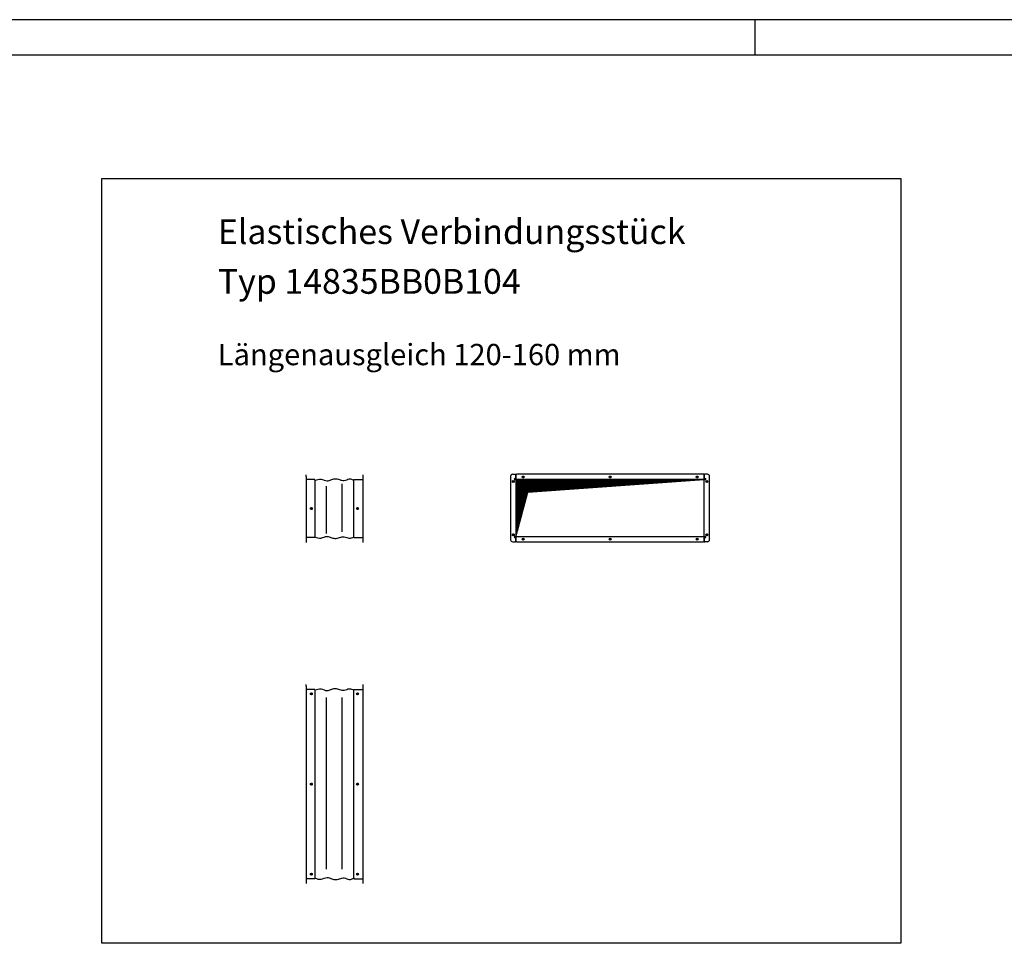
# Model space of a CAD drawing. Units: millimetres. Extents: x -4555 to 7325, y -7596 to 804.
# Drawn here: x 1416 to 4188, y -1796 to 804 of the extents above; entities that cross this region are included whole.
import ezdxf

# ---------------------------------------------------------------- set-up
doc = ezdxf.new("R2010")
doc.units = ezdxf.units.MM
doc.linetypes.add('DOT_CENTER', pattern=[14, 12, -1, 0, -1])
doc.layers.add('1', color=7, linetype='Continuous')
doc.styles.add('CONVERTER_11', font='txt.shx', dxfattribs={"width": 0.9})

# ---------------------------------------------------------------- blocks, each defined once
blk = doc.blocks.new('_tb_frame_A2Q', base_point=(-460.51, -551.67))
at = {"layer": '1', "color": 2, "linetype": 'Continuous'}
for p, q in [((133.49, -131.67), (-460.51, -131.67)), ((-58.51, -131.67), (-58.51, -136.67))]:
    blk.add_line(p, q, dxfattribs=at)
at = {"layer": '1', "color": 7, "linetype": 'Continuous'}
blk.add_line((128.49, -136.67), (-440.51, -136.67), dxfattribs=at)

msp = doc.modelspace()

# ---------------------------------------------------------------- hatches: boundary and pattern name
at = {"layer": '1', "linetype": 'Continuous'}
h = msp.add_hatch(dxfattribs=at)
h.set_pattern_fill('_USER', color=1, scale=0.5, angle=45, pattern_type=0)
h.set_pattern_definition([(45, (0, 0), (-0.35355339, 0.35355339), [])])
h.paths.add_polyline_path([(2812.912, -650.785), (2846.466, -525.558), (3342.912, -490.785), (2812.912, -490.785)])

# ---------------------------------------------------------------- linework, layer by layer
at = {"color": 3, "linetype": 'Continuous'}
for p, q in [((2221.796, -482.035), (2221.796, -477.285)), ((2221.796, -482.035), (2221.796, -667.285)), ((2234.046, -490.785), (2221.796, -490.785)), ((2239.546, -490.785), (2234.046, -490.785)), ((2246.796, -490.785), (2239.546, -490.785)), ((2246.796, -492.285), (2246.796, -490.785)), ((2356.796, -490.785), (2356.796, -492.285)), ((2356.796, -490.785), (2364.046, -490.785)), ((2364.046, -490.785), (2369.546, -490.785)), ((2369.546, -490.785), (2381.796, -490.785)), ((2381.796, -477.285), (2381.796, -482.035)), ((2381.796, -482.035), (2381.796, -667.285)), ((2797.912, -481.785), (2797.912, -659.785)), ((2803.912, -475.785), (2811.162, -475.785)), ((2811.162, -475.785), (2812.662, -475.785)), ((2812.662, -475.785), (2815.412, -475.785)), ((3340.412, -475.785), (2815.412, -475.785)), ((2826.662, -490.785), (2821.162, -490.785)), ((3343.162, -475.785), (3340.412, -475.785)), ((3343.162, -475.785), (3344.662, -475.785)), ((3351.912, -475.785), (3344.662, -475.785)), ((3357.912, -659.785), (3357.912, -481.785)), ((2246.796, -653.785), (2221.796, -653.785)), ((2246.796, -653.785), (2246.796, -652.285)), ((2356.796, -652.285), (2356.796, -653.785)), ((2356.796, -653.785), (2364.046, -653.785)), ((2364.046, -653.785), (2369.546, -653.785)), ((2369.546, -653.785), (2381.796, -653.785)), ((2803.912, -665.785), (2811.162, -665.785)), ((2812.662, -665.785), (2811.162, -665.785)), ((2815.412, -665.785), (2812.662, -665.785)), ((2815.412, -665.785), (3340.412, -665.785)), ((3343.162, -665.785), (3340.412, -665.785)), ((3343.162, -665.785), (3344.662, -665.785)), ((3351.912, -665.785), (3344.662, -665.785)), ((2221.796, -1072.67), (2221.796, -1067.92)), ((2221.796, -1072.67), (2221.796, -1627.92)), ((2381.796, -1067.92), (2381.796, -1072.67)), ((2381.796, -1072.67), (2381.796, -1627.92)), ((2234.046, -1081.42), (2221.796, -1081.42)), ((2239.546, -1081.42), (2234.046, -1081.42)), ((2246.796, -1081.42), (2239.546, -1081.42)), ((2246.796, -1082.92), (2246.796, -1081.42)), ((2356.796, -1081.42), (2364.046, -1081.42)), ((2356.796, -1081.42), (2356.796, -1082.92)), ((2364.046, -1081.42), (2369.546, -1081.42)), ((2369.546, -1081.42), (2381.796, -1081.42)), ((2246.796, -1614.42), (2221.796, -1614.42)), ((2246.796, -1614.42), (2246.796, -1612.92)), ((2356.796, -1612.92), (2356.796, -1614.42)), ((2356.796, -1614.42), (2364.046, -1614.42)), ((2364.046, -1614.42), (2369.546, -1614.42)), ((2369.546, -1614.42), (2381.796, -1614.42))]:
    msp.add_line(p, q, dxfattribs=at)
at = {"color": 2, "linetype": 'Continuous'}
for p, q in [((2246.796, -492.285), (2246.796, -652.285)), ((2356.796, -652.285), (2356.796, -492.285)), ((2812.912, -489.285), (2812.912, -478.285)), ((2812.912, -490.785), (2812.912, -489.285)), ((2812.912, -490.785), (2812.912, -493.015)), ((3329.162, -490.785), (2812.912, -490.785)), ((2812.912, -493.015), (2812.912, -648.555)), ((3334.662, -490.785), (3329.162, -490.785)), ((3340.682, -490.785), (3334.662, -490.785)), ((3342.912, -490.785), (3340.682, -490.785)), ((3342.912, -487.785), (3342.912, -478.285)), ((3342.912, -489.285), (3342.912, -487.785)), ((3342.912, -490.785), (3342.912, -489.285)), ((3342.912, -493.015), (3342.912, -490.785)), ((3342.912, -573.535), (3342.912, -493.015)), ((3342.912, -648.555), (3342.912, -573.535)), ((2812.912, -648.555), (2812.912, -650.785)), ((2812.912, -650.785), (3329.162, -650.785)), ((2812.912, -650.785), (2812.912, -652.285)), ((2812.912, -652.285), (2812.912, -663.285)), ((3329.162, -650.785), (3334.662, -650.785)), ((3334.662, -650.785), (3340.682, -650.785)), ((3340.682, -650.785), (3342.912, -650.785)), ((3342.912, -650.785), (3342.912, -648.555)), ((3342.912, -650.785), (3342.912, -652.285)), ((3342.912, -652.285), (3342.912, -653.785)), ((3342.912, -653.785), (3342.912, -663.285)), ((2246.796, -1082.92), (2246.796, -1612.92)), ((2356.796, -1612.92), (2356.796, -1082.92))]:
    msp.add_line(p, q, dxfattribs=at)
at = {"color": 1, "linetype": 'Continuous'}
for p, q in [((2811.162, -487.785), (2809.712, -487.785)), ((2809.712, -490.785), (2811.412, -490.785)), ((2812.662, -487.785), (2811.162, -487.785)), ((2812.912, -490.785), (2811.412, -490.785)), ((2812.662, -475.785), (2812.662, -487.785)), ((3342.912, -490.785), (3344.412, -490.785)), ((3343.162, -475.785), (3343.162, -487.785)), ((3343.162, -487.785), (3344.662, -487.785)), ((3346.112, -490.785), (3344.412, -490.785)), ((3344.662, -487.785), (3346.112, -487.785)), ((2811.412, -650.785), (2809.712, -650.785)), ((2811.162, -653.785), (2809.712, -653.785)), ((2812.662, -653.785), (2811.162, -653.785)), ((2812.912, -650.785), (2811.412, -650.785)), ((2812.662, -665.785), (2812.662, -653.785)), ((3342.912, -650.785), (3344.412, -650.785)), ((3343.162, -653.785), (3344.662, -653.785)), ((3343.162, -665.785), (3343.162, -653.785)), ((3344.412, -650.785), (3346.112, -650.785)), ((3344.662, -653.785), (3346.112, -653.785))]:
    msp.add_line(p, q, dxfattribs=at)
for centre in [(2805.412, -495.785), (2832.912, -483.285), (3077.912, -483.285), (3322.912, -483.285), (3350.412, -495.785), (2236.796, -572.285), (2366.796, -572.285), (2805.412, -645.785), (2832.912, -658.285), (3077.912, -658.285), (3322.912, -658.285), (3350.412, -645.785), (2236.796, -1093.92), (2366.796, -1093.92), (2236.796, -1347.92), (2366.796, -1347.92), (2236.796, -1601.92), (2366.796, -1601.92)]:
    msp.add_circle(centre, 2.75, dxfattribs=at)
at = {"color": 3, "linetype": 'Continuous'}
for centre, start, end in [((2803.912, -481.785), 90, 180), ((3351.912, -481.785), 0, 90), ((2803.912, -659.785), 180, 270), ((3351.912, -659.785), 270, 0)]:
    msp.add_arc(centre, 6, start, end, dxfattribs=at)
at = {"color": 1, "linetype": 'Continuous'}
for centre, start, end in [((2809.712, -489.285), 90, 270), ((3346.112, -489.285), 270, 90), ((2809.712, -652.285), 90, 270), ((3346.112, -652.285), 270, 90)]:
    msp.add_arc(centre, 1.5, start, end, dxfattribs=at)
at = {"color": 2, "linetype": 'Continuous'}
for centre, start, end in [((2815.412, -478.285), 90, 180), ((3340.412, -478.285), 360, 90), ((2815.412, -663.285), 180, 270), ((3340.412, -663.285), 270, 0)]:
    msp.add_arc(centre, 2.5, start, end, dxfattribs=at)
at = {"layer": '1', "color": 1, "linetype": 'Continuous'}
for p, q in [((1646.866, -1796.375), (1646.866, 357.625)), ((1646.866, 357.625), (3896.866, 357.625)), ((3896.866, 357.625), (3896.866, -1796.375)), ((2846.466, -525.558), (3342.912, -490.785)), ((2279.204, -642.459), (2279.204, -509.459)), ((2322.198, -502.611), (2322.198, -637.611)), ((2812.912, -650.785), (2846.466, -525.558)), ((2279.204, -1587.321), (2279.204, -1104.321)), ((2322.198, -1104.321), (2322.198, -1587.321)), ((3896.866, -1796.375), (1646.866, -1796.375))]:
    msp.add_line(p, q, dxfattribs=at)
at = {"layer": '1', "color": 1, "linetype": 'DOT_CENTER'}
for p, q in [((2808.437, -495.785), (2802.387, -495.785)), ((2808.437, -495.785), (2802.387, -495.785)), ((2805.412, -492.76), (2805.412, -498.81)), ((2805.412, -492.76), (2805.412, -498.81)), ((2835.937, -483.285), (2829.887, -483.285)), ((2835.937, -483.285), (2829.887, -483.285)), ((2832.912, -486.31), (2832.912, -480.26)), ((2832.912, -486.31), (2832.912, -480.26)), ((3080.937, -483.285), (3074.887, -483.285)), ((3080.937, -483.285), (3074.887, -483.285)), ((3077.912, -480.26), (3077.912, -486.31)), ((3077.912, -480.26), (3077.912, -486.31)), ((3325.937, -483.285), (3319.887, -483.285)), ((3325.937, -483.285), (3319.887, -483.285)), ((3322.912, -480.26), (3322.912, -486.31)), ((3322.912, -480.26), (3322.912, -486.31)), ((3353.437, -495.785), (3347.387, -495.785)), ((3353.437, -495.785), (3347.387, -495.785)), ((3350.412, -492.76), (3350.412, -498.81)), ((3350.412, -492.76), (3350.412, -498.81)), ((2233.771, -572.285), (2239.821, -572.285)), ((2236.796, -569.26), (2236.796, -575.31)), ((2363.771, -572.285), (2369.821, -572.285)), ((2363.771, -572.285), (2369.821, -572.285)), ((2366.796, -569.26), (2366.796, -575.31)), ((2366.796, -569.26), (2366.796, -575.31)), ((2808.437, -645.785), (2802.387, -645.785)), ((2808.437, -645.785), (2802.387, -645.785)), ((2805.412, -642.76), (2805.412, -648.81)), ((2805.412, -642.76), (2805.412, -648.81)), ((2835.937, -658.285), (2829.887, -658.285)), ((2835.937, -658.285), (2829.887, -658.285)), ((2832.912, -661.31), (2832.912, -655.26)), ((2832.912, -661.31), (2832.912, -655.26)), ((3080.937, -658.285), (3074.887, -658.285)), ((3080.937, -658.285), (3074.887, -658.285)), ((3077.912, -655.26), (3077.912, -661.31)), ((3077.912, -655.26), (3077.912, -661.31)), ((3325.937, -658.285), (3319.887, -658.285)), ((3325.937, -658.285), (3319.887, -658.285)), ((3322.912, -655.26), (3322.912, -661.31)), ((3322.912, -655.26), (3322.912, -661.31)), ((3353.437, -645.785), (3347.387, -645.785)), ((3353.437, -645.785), (3347.387, -645.785)), ((3350.412, -642.76), (3350.412, -648.81)), ((3350.412, -642.76), (3350.412, -648.81)), ((2233.771, -1093.92), (2239.821, -1093.92)), ((2236.796, -1090.895), (2236.796, -1096.945)), ((2363.771, -1093.92), (2369.821, -1093.92)), ((2363.771, -1093.92), (2369.821, -1093.92)), ((2366.796, -1090.895), (2366.796, -1096.945)), ((2366.796, -1090.895), (2366.796, -1096.945)), ((2233.771, -1347.92), (2239.821, -1347.92)), ((2236.796, -1344.895), (2236.796, -1350.945)), ((2363.771, -1347.92), (2369.821, -1347.92)), ((2363.771, -1347.92), (2369.821, -1347.92)), ((2366.796, -1344.895), (2366.796, -1350.945)), ((2366.796, -1344.895), (2366.796, -1350.945)), ((2233.771, -1601.92), (2239.821, -1601.92)), ((2236.796, -1598.895), (2236.796, -1604.945)), ((2363.771, -1601.92), (2369.821, -1601.92)), ((2363.771, -1601.92), (2369.821, -1601.92)), ((2366.796, -1598.895), (2366.796, -1604.945)), ((2366.796, -1598.895), (2366.796, -1604.945))]:
    msp.add_line(p, q, dxfattribs=at)
at = {"layer": '1', "color": 2, "linetype": 'Continuous'}
for points in [[(2246.796, -492.285), (2264.062, -489.476), (2281.363, -493.988), (2292.115, -491.221), (2302.932, -488.259), (2316.238, -490.745), (2329.556, -492.977), (2343.39, -488.835), (2356.796, -492.285)], [(2246.796, -652.285), (2264.062, -655.094), (2281.363, -650.582), (2292.115, -653.349), (2302.932, -656.311), (2316.238, -653.825), (2329.556, -651.593), (2343.39, -655.735), (2356.796, -652.285)], [(2246.796, -1082.92), (2264.062, -1080.11), (2281.363, -1084.623), (2292.115, -1081.856), (2302.932, -1078.894), (2316.238, -1081.38), (2329.556, -1083.612), (2343.39, -1079.47), (2356.796, -1082.92)], [(2246.796, -1612.92), (2264.062, -1615.729), (2281.363, -1611.216), (2292.115, -1613.984), (2302.932, -1616.946), (2316.238, -1614.459), (2329.556, -1612.227), (2343.39, -1616.369), (2356.796, -1612.92)]]:
    msp.add_spline(points, degree=3, dxfattribs=at)

# ---------------------------------------------------------------- block references
at = {"xscale": 20, "yscale": 20, "zscale": 20}
msp.add_blockref('_tb_frame_A2Q', (-4554.899, -7595.576), dxfattribs=at)

# ---------------------------------------------------------------- texts
at = {"layer": '1', "color": 3, "insert": (1973.402, 10.728), "char_height": 70, "attachment_point": 7, "line_spacing_factor": 1.20048, "style": 'CONVERTER_11'}
msp.add_mtext('Elastisches Verbindungsstück\\PTyp 14835BB0B104', dxfattribs=at)
at = {"layer": '1', "color": 1, "insert": (1973.402, -187.217), "char_height": 60, "attachment_point": 7, "line_spacing_factor": 1.20048, "style": 'CONVERTER_11'}
msp.add_mtext('Längenausgleich 120-160 mm', dxfattribs=at)

doc.saveas('drawing.dxf')
